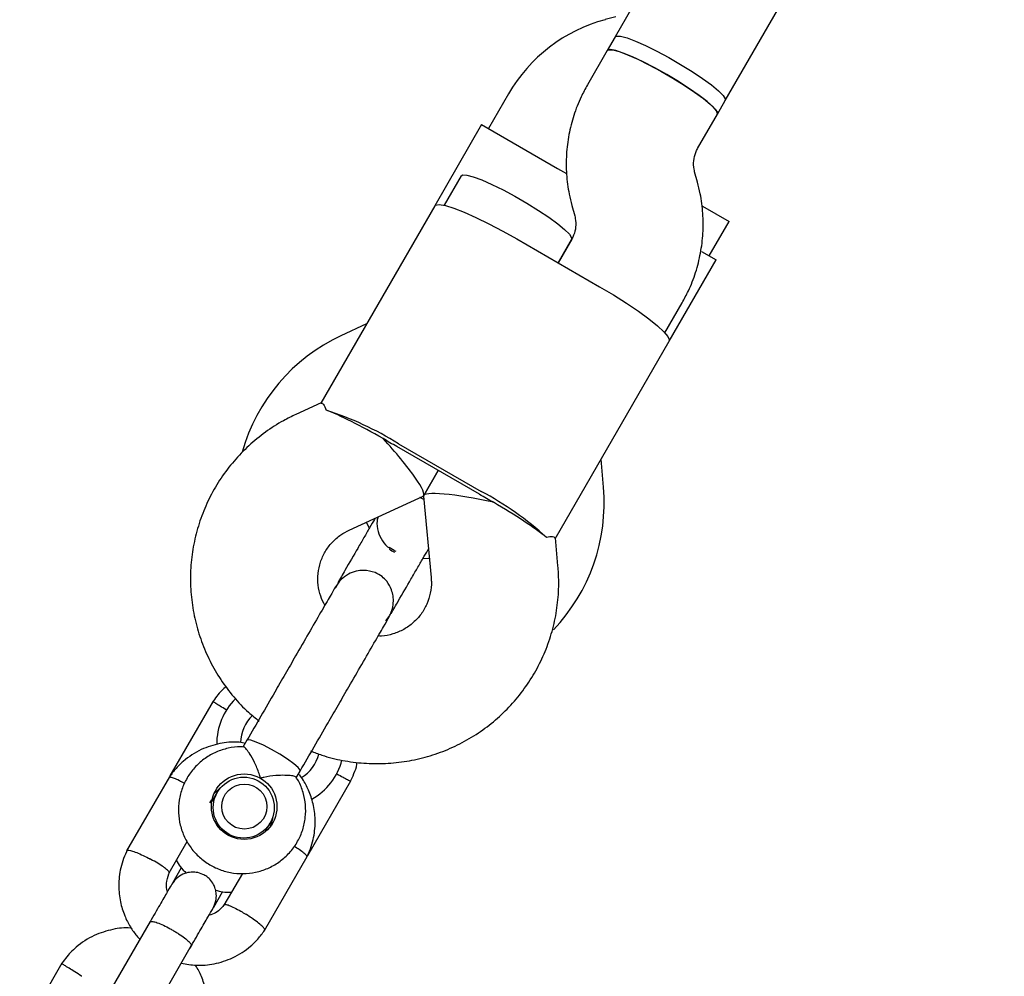
# Model space of a CAD drawing. Units: millimetres. Extents: x 15131 to 25540, y 30005 to 40205.
# Drawn here: x 16971 to 17095, y 36267 to 36387 of the extents above; entities that cross this region are included whole.
import ezdxf

# ---------------------------------------------------------------- set-up
doc = ezdxf.new("R2010")
doc.units = ezdxf.units.MM
doc.header["$LTSCALE"] = 200

msp = doc.modelspace()

# ---------------------------------------------------------------- linework, layer by layer
at = {"color": 7, "linetype": 'Continuous', "lineweight": 25}
for p, q in [((17080.69, 36445.59), (17045.67, 36384.94)), ((17059.52, 36376.94), (17094.56, 36437.63)), ((17045.76, 36387.45), (17044.44, 36387.1)), ((17045.67, 36384.94), (17044.68, 36383.22)), ((17044.68, 36383.22), (17042.19, 36378.91)), ((17032.29, 36377.78), (17029.78, 36373.42)), ((17058.53, 36375.22), (17059.52, 36376.94)), ((17056.04, 36370.91), (17058.53, 36375.22)), ((17028.91, 36373.92), (17023.02, 36363.72)), ((17028.91, 36373.92), (17038.44, 36368.42)), ((17038.44, 36368.42), (17039.58, 36367.76)), ((17056.03, 36366.67), (17055.67, 36367.99)), ((17026.36, 36367.5), (17024.21, 36363.78)), ((17023.02, 36363.72), (17008.7, 36338.91)), ((17040.24, 36363.77), (17040.6, 36362.45)), ((17056.64, 36363.69), (17059.99, 36361.75)), ((17057.49, 36357.42), (17059.99, 36361.75)), ((17033.33, 36359.56), (17043.72, 36353.56)), ((17040.23, 36359.53), (17038.52, 36356.56)), ((17038.52, 36356.56), (17040.22, 36359.5)), ((17052.47, 36346.72), (17058.36, 36356.92)), ((17056.54, 36357.97), (17058.36, 36356.92)), ((17051.92, 36347.78), (17054.09, 36351.53)), ((17014.45, 36348.89), (17011.25, 36347.39)), ((17038.14, 36321.91), (17052.47, 36346.72)), ((17008.76, 36338.99), (17005.58, 36337.52)), ((17028.66, 36327.48), (17018.26, 36333.48)), ((17018.48, 36333.84), (17028.87, 36327.84)), ((17044.21, 36328.36), (17043.91, 36331.88)), ((17023.46, 36330.48), (17021.65, 36327.33)), ((17021.65, 36327.33), (17023.46, 36330.48)), ((17012.27, 36322.99), (17021.58, 36327.27)), ((17021.66, 36326.82), (17021.17, 36327.08)), ((17021.63, 36327.25), (17022.57, 36317.04)), ((17014.78, 36323.29), (17014.46, 36323.99)), ((17038.5, 36318.51), (17038.18, 36322)), ((17017.92, 36320.42), (17017.32, 36320.82)), ((17017.94, 36320.44), (17018.15, 36320.34)), ((17022.35, 36319.44), (17021.59, 36319.36)), ((17010.67, 36315.96), (17010.51, 36315.72)), ((17016.88, 36311.59), (17017.32, 36312.12)), ((16995.2, 36301.5), (16989.77, 36292.11)), ((16999.44, 36296.6), (16998.93, 36295.72)), ((17005.64, 36291.88), (17006.13, 36292.73)), ((16989.7, 36291.99), (16984.33, 36282.69)), ((17007.08, 36282.12), (17012.5, 36291.51)), ((16995.7, 36290.09), (16995.02, 36288.9)), ((17001.68, 36285.05), (17002.36, 36286.24)), ((16989.67, 36279.94), (16991.94, 36283.87)), ((17001.64, 36272.7), (17007.01, 36282)), ((16991.19, 36280.58), (16990.07, 36278.64)), ((16998.86, 36279.87), (16996.54, 36275.86)), ((16995.27, 36275.64), (16996.38, 36277.57)), ((16987.3, 36273.84), (16982.06, 36264.77)), ((16987.26, 36261.77), (16992.49, 36270.84)), ((16976.2, 36268.59), (16970.89, 36259.41))]:
    msp.add_line(p, q, dxfattribs=at)
at = {"color": 7, "linetype": 'Continuous', "lineweight": 25, "flags": 128}
for points in [[(17045.67, 36384.94), (17045.85, 36385.04), (17046.37, 36385.01), (17047.18, 36384.8), (17048.24, 36384.4), (17049.51, 36383.84), (17050.92, 36383.14), (17052.41, 36382.34), (17053.9, 36381.48), (17055.34, 36380.59), (17056.65, 36379.71), (17057.77, 36378.9), (17058.65, 36378.18), (17059.24, 36377.58), (17059.52, 36377.15), (17059.52, 36376.94)], [(17045.67, 36384.94), (17045.85, 36385.04), (17046.37, 36385.02), (17047.18, 36384.8), (17048.24, 36384.4), (17049.51, 36383.84), (17050.92, 36383.14), (17052.41, 36382.34), (17053.91, 36381.48), (17055.34, 36380.59), (17056.65, 36379.72), (17057.77, 36378.9), (17058.65, 36378.18), (17059.24, 36377.59), (17059.52, 36377.15), (17059.52, 36376.94)], [(17052.17, 36380.2), (17050.67, 36381.04), (17049.21, 36381.79), (17047.86, 36382.42), (17046.69, 36382.9), (17045.75, 36383.21), (17045.08, 36383.34), (17044.72, 36383.27), (17044.68, 36383.22)], [(17044.68, 36383.22), (17044.86, 36383.33), (17045.38, 36383.3), (17046.19, 36383.08), (17047.25, 36382.68), (17048.52, 36382.12), (17049.93, 36381.43), (17051.42, 36380.63), (17052.91, 36379.76), (17054.35, 36378.87), (17055.66, 36378), (17056.78, 36377.18), (17057.66, 36376.46), (17058.25, 36375.87), (17058.53, 36375.43), (17058.53, 36375.22)], [(17058.53, 36375.22), (17058.55, 36375.28), (17058.43, 36375.63), (17057.99, 36376.15), (17057.25, 36376.81), (17056.25, 36377.58), (17055.03, 36378.43), (17053.65, 36379.32), (17052.17, 36380.2)], [(17026.36, 36367.5), (17026.55, 36367.61), (17027.06, 36367.58), (17027.87, 36367.36), (17028.94, 36366.97), (17030.2, 36366.4), (17031.61, 36365.71), (17033.1, 36364.91), (17034.6, 36364.04), (17036.04, 36363.15), (17037.35, 36362.28), (17038.47, 36361.46), (17039.34, 36360.74), (17039.94, 36360.15), (17040.22, 36359.71), (17040.22, 36359.5)], [(17023.02, 36363.72), (17023.13, 36363.82), (17023.6, 36363.88), (17024.37, 36363.74), (17025.41, 36363.42), (17026.7, 36362.92), (17028.19, 36362.26), (17029.83, 36361.46), (17031.56, 36360.55), (17033.33, 36359.56)], [(17043.72, 36353.56), (17045.46, 36352.53), (17047.11, 36351.49), (17048.62, 36350.47), (17049.93, 36349.51), (17051.01, 36348.64), (17051.81, 36347.89), (17052.32, 36347.3), (17052.5, 36346.86), (17052.47, 36346.72)], [(17000.61, 36296.37), (16999.93, 36296.6), (16999.52, 36296.65), (16999.44, 36296.6)], [(17006.13, 36292.73), (17006.13, 36292.83), (17005.89, 36293.16), (17005.34, 36293.63), (17004.55, 36294.21), (17003.58, 36294.83), (17002.53, 36295.43), (17001.51, 36295.96), (17000.61, 36296.37)], [(16995.28, 36289.86), (16995.97, 36290.55), (16996.11, 36290.66)], [(16995.16, 36289.15), (16995.15, 36289.15), (16995.04, 36289.05)], [(17002.65, 36286.88), (17002.63, 36286.7), (17002.37, 36285.76)], [(17001.8, 36285.19), (17001.82, 36285.3), (17001.82, 36285.31)]]:
    msp.add_lwpolyline(points, dxfattribs=at)
at = {"color": 7, "linetype": 'Continuous', "lineweight": 25}
for centre, radius in [((16999.09, 36288.25), 4.12), ((16999.04, 36288.13), 3.83), ((16999.11, 36288.26), 2.83)]:
    msp.add_circle(centre, radius, dxfattribs=at)
for centre, radius, start, end in [((17049.61, 36367.78), 20, 105, 150), ((17020.97, 36326.55), 23, 115, 164.245), ((16996.57, 36298.43), 41.64, 58.2574, 72.0993), ((16988.44, 36285.82), 56.18, 58.9816, 60.0016), ((16990.17, 36284.82), 56.18, 59.9984, 61.0184), ((17021.3, 36326.36), 23, 316.3031, 5), ((17000.57, 36278.82), 56.18, 58.9816, 60.0016), ((17009.16, 36291.17), 41.64, 47.9007, 61.7426), ((17002.3, 36277.82), 56.18, 59.9984, 61.0184), ((17024.63, 36332.5), 13.98, 238.4428, 241.5572), ((17003.64, 36296.14), 8, 134.8658, 180.4941), ((17003.64, 36296.14), 5, 134.5585, 178.2397), ((17003.64, 36296.14), 5, 301.9411, 345.2157), ((17003.64, 36296.14), 8, 299.5856, 345.1357)]:
    msp.add_arc(centre, radius, start, end, dxfattribs=at)
for centre, major_axis, ratio, start_param, end_param in [((17015.97, 36333.5), (8.46, -4.88), 0.115846, 1.570796, 2.529661), ((17015.97, 36333.5), (-5.65, 6.2), 0.128655, 3.100714, 4.753267), ((17029.82, 36325.5), (8.19, -1.8), 0.128655, 1.529918, 3.182471), ((17029.82, 36325.5), (8.46, -4.88), 0.115846, 0.611931, 1.570796)]:
    msp.add_ellipse(centre, major_axis=major_axis, ratio=ratio, start_param=start_param, end_param=end_param, dxfattribs=at)
for points, knots in [([(17042.19, 36378.91), (17041.92, 36378.41), (17041.25, 36377.18), (17040.44, 36375.09), (17039.82, 36372.67), (17039.52, 36370.18), (17039.53, 36367.67), (17039.8, 36365.53), (17040.12, 36364.24), (17040.24, 36363.77)], [0, 0, 0, 0, 0.108468, 0.268014, 0.427599, 0.587188, 0.746801, 0.906458, 1, 1, 1, 1]), ([(17055.67, 36367.99), (17055.65, 36368.1), (17055.53, 36368.56), (17055.51, 36369.4), (17055.71, 36370.28), (17055.96, 36370.75), (17056.04, 36370.91)], [0, 0, 0, 0, 0.1079459, 0.459828, 0.8174734, 1, 1, 1, 1]), ([(17054.09, 36351.53), (17054.36, 36352.03), (17055.03, 36353.25), (17055.84, 36355.34), (17056.45, 36357.77), (17056.76, 36360.26), (17056.74, 36362.76), (17056.47, 36364.91), (17056.15, 36366.2), (17056.03, 36366.67)], [0, 0, 0, 0, 0.108468, 0.268014, 0.427599, 0.587188, 0.746801, 0.906458, 1, 1, 1, 1]), ([(17040.6, 36362.45), (17040.63, 36362.34), (17040.74, 36361.88), (17040.77, 36361.04), (17040.56, 36360.16), (17040.32, 36359.69), (17040.23, 36359.53)], [0, 0, 0, 0, 0.107946, 0.459828, 0.817473, 1, 1, 1, 1]), ([(17008.78, 36338.94), (17008.87, 36338.94), (17009.03, 36338.94), (17009.26, 36338.33), (17009.37, 36338.06)], [0, 0, 0, 0, 0.544096, 1, 1, 1, 1]), ([(17005.58, 36337.52), (17005.06, 36337.26), (17003.73, 36336.62), (17001.73, 36335.33), (16999.65, 36333.63), (16997.78, 36331.7), (16996.15, 36329.56), (16994.79, 36327.25), (16993.71, 36324.79), (16992.93, 36322.22), (16992.45, 36319.58), (16992.29, 36316.9), (16992.45, 36314.22), (16992.91, 36311.57), (16993.69, 36308.99), (16994.76, 36306.52), (16996.11, 36304.18), (16997.74, 36302.03), (16999.35, 36300.28), (17000.51, 36299.36), (17000.96, 36299)], [0, 0, 0, 0, 0.0376184, 0.0954615, 0.1533069, 0.2111297, 0.268933, 0.3267211, 0.3844994, 0.442272, 0.5000449, 0.5578241, 0.6156153, 0.6734234, 0.7312524, 0.7891051, 0.8469827, 0.9048854, 0.9628119, 1, 1, 1, 1]), ([(17015.91, 36324.66), (17015.86, 36324.49), (17015.69, 36323.89), (17015.85, 36322.8), (17016.41, 36321.64), (17016.98, 36320.92), (17017.38, 36320.72), (17017.39, 36320.72)], [0, 0, 0, 0, 0.1244, 0.414281, 0.704185, 0.994176, 1, 1, 1, 1]), ([(17015.54, 36324.49), (17015.51, 36324.44), (17015.33, 36324.13), (17014.86, 36323.31), (17014.16, 36322.1), (17013.15, 36320.35), (17012.03, 36318.41), (17011.15, 36316.88), (17010.84, 36316.35)], [0, 0, 0, 0, 0.038873, 0.215234, 0.386083, 0.549066, 0.844311, 1, 1, 1, 1]), ([(17009.22, 36313.54), (17009.03, 36313.91), (17008.62, 36314.72), (17008.34, 36316.09), (17008.33, 36317.55), (17008.63, 36318.97), (17009.22, 36320.3), (17010.1, 36321.47), (17011.13, 36322.39), (17011.92, 36322.8), (17012.27, 36322.99)], [0, 0, 0, 0, 0.109472, 0.238119, 0.367688, 0.498225, 0.62959, 0.761456, 0.893275, 1, 1, 1, 1]), ([(17038.13, 36321.99), (17038.09, 36322.07), (17038, 36322.21), (17037.36, 36322.11), (17037.07, 36322.06)], [0, 0, 0, 0, 0.544096, 1, 1, 1, 1]), ([(17017.56, 36312.52), (17017.85, 36313.04), (17018.73, 36314.55), (17019.84, 36316.48), (17020.85, 36318.23), (17021.56, 36319.45), (17022.03, 36320.27), (17022.21, 36320.57), (17022.24, 36320.63)], [0, 0, 0, 0, 0.1529291, 0.4491385, 0.6126551, 0.7840625, 0.9610001, 1, 1, 1, 1]), ([(17007.44, 36295.25), (17007.9, 36295.07), (17009.2, 36294.55), (17011.45, 36294.02), (17014.13, 36293.66), (17016.83, 36293.63), (17019.51, 36293.91), (17022.14, 36294.5), (17024.69, 36295.4), (17027.1, 36296.59), (17029.36, 36298.05), (17031.43, 36299.77), (17033.28, 36301.72), (17034.89, 36303.87), (17036.23, 36306.19), (17037.29, 36308.66), (17038.06, 36311.23), (17038.51, 36313.88), (17038.65, 36316.32), (17038.55, 36317.86), (17038.5, 36318.51)], [0, 0, 0, 0, 0.032261, 0.090229, 0.148194, 0.20615, 0.26409, 0.322012, 0.379912, 0.437787, 0.495638, 0.553463, 0.611267, 0.669051, 0.72682, 0.784579, 0.842334, 0.900089, 0.95785, 1, 1, 1, 1]), ([(17017.25, 36311.99), (17017.4, 36312.29), (17017.69, 36312.87), (17017.85, 36313.82), (17017.82, 36314.69), (17017.58, 36315.63), (17017.13, 36316.47), (17016.38, 36317.22), (17015.41, 36317.76), (17014.27, 36317.98), (17013.12, 36317.85), (17012.14, 36317.47), (17011.21, 36316.81), (17010.77, 36316.17), (17010.55, 36315.85)], [0, 0, 0, 0, 0.08064, 0.158182, 0.229817, 0.29344, 0.392411, 0.458876, 0.539166, 0.657766, 0.733341, 0.81785, 0.908149, 1, 1, 1, 1]), ([(17022.57, 36317.04), (17022.58, 36316.87), (17022.63, 36316.21), (17022.51, 36315.06), (17022.08, 36313.68), (17021.35, 36312.41), (17020.36, 36311.33), (17019.16, 36310.47), (17017.8, 36309.92), (17016.69, 36309.66), (17016.06, 36309.68), (17015.92, 36309.69)], [0, 0, 0, 0, 0.0467456, 0.1770321, 0.3080522, 0.4397704, 0.5717861, 0.7034572, 0.8343867, 0.9643602, 1, 1, 1, 1]), ([(17010.55, 36315.85), (17010.37, 36315.53), (17009.99, 36314.87), (17008.76, 36312.75), (17007.25, 36310.13), (17006.1, 36308.14), (17005.55, 36307.18)], [0, 0, 0, 0, 0.254964, 0.514476, 0.766245, 1, 1, 1, 1]), ([(17012.24, 36303.31), (17012.79, 36304.27), (17013.94, 36306.26), (17015.46, 36308.89), (17016.68, 36311), (17017.06, 36311.66), (17017.25, 36311.99)], [0, 0, 0, 0, 0.233755, 0.485524, 0.745036, 1, 1, 1, 1]), ([(16996.81, 36303.34), (16996.64, 36303.18), (16996.22, 36302.8), (16995.64, 36302.13), (16995.27, 36301.6), (16995.09, 36301.34)], [0, 0, 0, 0, 0.26913, 0.641125, 1, 1, 1, 1]), ([(16996.93, 36300.34), (16996.9, 36300.36), (16996.58, 36300.56), (16996.06, 36300.88), (16995.49, 36301.24), (16995.23, 36301.4), (16995.16, 36301.45), (16995.17, 36301.44), (16995.17, 36301.44)], [0, 0, 0, 0, 0.032179, 0.299749, 0.567286, 0.834771, 0.96705, 1, 1, 1, 1]), ([(16999.08, 36296.24), (16998.81, 36296.29), (16997.8, 36296.44), (16995.94, 36296.23), (16993.58, 36295.49), (16991.72, 36294.26), (16990.41, 36292.97), (16989.87, 36292.21), (16989.61, 36291.84)], [0, 0, 0, 0, 0.076038, 0.276946, 0.499886, 0.744831, 0.875885, 1, 1, 1, 1]), ([(16999.01, 36295.74), (16998.89, 36295.76), (16998.25, 36295.82), (16997.07, 36295.63), (16995.55, 36295.15), (16994.16, 36294.36), (16992.95, 36293.31), (16991.98, 36292.05), (16991.28, 36290.62), (16990.88, 36289.08), (16990.79, 36287.49), (16991.02, 36285.92), (16991.55, 36284.41), (16992.37, 36283.04), (16993.45, 36281.86), (16994.74, 36280.91), (16996.19, 36280.24), (16997.75, 36279.86), (16999.35, 36279.8), (17000.93, 36280.06), (17002.43, 36280.62), (17003.78, 36281.47), (17004.94, 36282.57), (17005.85, 36283.87), (17006.49, 36285.33), (17006.82, 36286.89), (17006.84, 36288.48), (17006.53, 36290.04), (17006.1, 36291.21), (17005.7, 36291.79), (17005.6, 36291.94)], [0, 0, 0, 0, 0.008347, 0.046102, 0.083837, 0.121542, 0.15921, 0.196841, 0.234441, 0.272018, 0.309584, 0.347156, 0.384747, 0.42237, 0.46003, 0.497729, 0.535461, 0.573215, 0.610974, 0.648725, 0.686455, 0.724152, 0.761811, 0.799435, 0.837028, 0.874602, 0.912168, 0.949743, 0.987341, 1, 1, 1, 1]), ([(17001.14, 36291.82), (17001.14, 36291.83), (17001.09, 36292.03), (17000.88, 36292.71), (17000.41, 36293.82), (16999.95, 36294.63), (16999.58, 36295.2), (16999.3, 36295.56), (16999.05, 36295.8), (16999.02, 36295.75), (16999.01, 36295.75)], [0, 0, 0, 0, 0.001948, 0.096766, 0.340317, 0.585163, 0.608055, 0.790431, 0.965983, 1, 1, 1, 1]), ([(17012.42, 36291.35), (17012.57, 36291.7), (17012.9, 36292.42), (17013.21, 36293.25), (17013.26, 36293.74), (17013.27, 36293.83)], [0, 0, 0, 0, 0.436254, 0.903111, 1, 1, 1, 1]), ([(16989.68, 36291.93), (16989.69, 36291.95), (16989.71, 36291.98), (16989.87, 36291.98), (16990.25, 36291.87), (16990.88, 36291.6), (16991.39, 36291.32), (16991.62, 36291.19)], [0, 0, 0, 0, 0.100209, 0.233664, 0.503482, 0.773332, 1, 1, 1, 1]), ([(17005.59, 36291.94), (17005.58, 36291.96), (17005.55, 36292.04), (17005.06, 36292.14), (17004.22, 36292.2), (17003.01, 36292.17), (17001.93, 36292.02), (17001.29, 36291.86), (17001.15, 36291.83), (17001.14, 36291.82)], [0, 0, 0, 0, 0.105229, 0.286231, 0.47494, 0.686518, 0.932566, 0.998051, 1, 1, 1, 1]), ([(17006.92, 36281.83), (17007.1, 36282.2), (17007.44, 36282.94), (17007.87, 36284.44), (17008.08, 36286.29), (17007.87, 36288.33), (17007.32, 36290.07), (17006.69, 36291.37), (17006.2, 36292.04), (17006.02, 36292.28)], [0, 0, 0, 0, 0.110177, 0.220761, 0.426149, 0.61102, 0.775355, 0.919148, 1, 1, 1, 1]), ([(17010.63, 36292.43), (17010.66, 36292.41), (17010.99, 36292.24), (17011.53, 36291.95), (17012.13, 36291.63), (17012.4, 36291.49), (17012.47, 36291.45), (17012.46, 36291.46), (17012.46, 36291.46)], [0, 0, 0, 0, 0.0299185, 0.2981131, 0.5662747, 0.8343854, 0.9669726, 1, 1, 1, 1]), ([(16994.77, 36288.72), (16994.88, 36288.89), (16995, 36289.09), (16995.17, 36289.22), (16995.19, 36289.24)], [0, 0, 0, 0, 0.9012641, 1, 1, 1, 1]), ([(16984.42, 36282.85), (16984.25, 36282.49), (16983.91, 36281.75), (16983.47, 36280.24), (16983.26, 36278.4), (16983.48, 36276.36), (16984.01, 36274.61), (16984.74, 36273.19), (16985.41, 36272.21), (16985.86, 36271.73), (16986, 36271.59)], [0, 0, 0, 0, 0.100512, 0.201395, 0.388765, 0.557418, 0.707337, 0.838515, 0.950956, 1, 1, 1, 1]), ([(16984.37, 36282.74), (16984.37, 36282.74), (16984.35, 36282.78), (16984.47, 36282.8), (16984.75, 36282.78), (16985.38, 36282.57), (16986.18, 36282.23), (16986.82, 36281.92), (16987.17, 36281.74), (16987.22, 36281.71), (16987.23, 36281.71)], [0, 0, 0, 0, 0.006603, 0.112015, 0.325134, 0.538262, 0.751467, 0.964672, 0.991484, 1, 1, 1, 1]), ([(17006.97, 36281.95), (17006.98, 36281.96), (17007, 36282), (17006.92, 36282.14), (17006.64, 36282.41), (17006.08, 36282.82), (17005.58, 36283.12), (17005.36, 36283.26)], [0, 0, 0, 0, 0.100171, 0.233576, 0.503291, 0.773038, 1, 1, 1, 1]), ([(16989.67, 36279.95), (16989.67, 36279.97), (16989.69, 36280.04), (16989.49, 36280.27), (16988.98, 36280.67), (16988.25, 36281.14), (16987.63, 36281.49), (16987.29, 36281.67), (16987.24, 36281.7), (16987.23, 36281.71)], [0, 0, 0, 0, 0.099032, 0.31524, 0.531467, 0.747754, 0.964114, 0.99136, 1, 1, 1, 1]), ([(16990.58, 36281.52), (16990.73, 36281.25), (16991.06, 36280.64), (16991.55, 36280.16), (16991.82, 36279.89)], [0, 0, 0, 0, 0.451924, 1, 1, 1, 1]), ([(16989.44, 36277.55), (16989.41, 36277.65), (16989.29, 36278.09), (16989.32, 36278.98), (16989.59, 36279.7), (16989.74, 36280.08)], [0, 0, 0, 0, 0.11383, 0.526847, 1, 1, 1, 1]), ([(16995.18, 36275.49), (16995.32, 36275.79), (16995.58, 36276.35), (16995.62, 36277.21), (16995.5, 36277.91), (16995.23, 36278.55), (16994.86, 36279.06), (16994.37, 36279.49), (16993.81, 36279.82), (16993.15, 36280.02), (16992.36, 36280.05), (16991.56, 36279.87), (16990.65, 36279.4), (16990.22, 36278.81), (16989.98, 36278.49)], [0, 0, 0, 0, 0.101708, 0.190943, 0.266099, 0.327538, 0.41462, 0.467166, 0.525929, 0.621134, 0.689559, 0.775212, 0.879397, 1, 1, 1, 1]), ([(16989.95, 36278.44), (16989.95, 36278.44), (16989.96, 36278.45), (16989.38, 36277.45), (16988.4, 36275.74), (16987.53, 36274.24), (16987.1, 36273.49)], [0, 0, 0, 0, 0.180855, 0.453851, 0.726847, 1, 1, 1, 1]), ([(16995.49, 36277.78), (16995.79, 36277.69), (16996.45, 36277.5), (16997.13, 36277.51), (16997.5, 36277.52)], [0, 0, 0, 0, 0.459062, 1, 1, 1, 1]), ([(16992.29, 36270.49), (16992.73, 36271.24), (16993.59, 36272.74), (16994.58, 36274.45), (16995.15, 36275.45), (16995.15, 36275.44), (16995.15, 36275.44)], [0, 0, 0, 0, 0.273153, 0.546149, 0.819145, 1, 1, 1, 1]), ([(16996.57, 36275.97), (16996.46, 36275.81), (16996.17, 36275.4), (16995.53, 36274.88), (16994.96, 36274.7), (16994.67, 36274.61)], [0, 0, 0, 0, 0.252118, 0.625774, 1, 1, 1, 1]), ([(16996.6, 36275.95), (16996.61, 36275.96), (16996.63, 36275.99), (16996.79, 36275.99), (16997.16, 36275.88), (16997.83, 36275.58), (16998.59, 36275.17), (16999.1, 36274.86), (16999.33, 36274.72), (16999.34, 36274.71)], [0, 0, 0, 0, 0.067755, 0.175198, 0.392425, 0.609702, 0.827084, 0.991319, 1, 1, 1, 1]), ([(17001.66, 36272.75), (17001.67, 36272.77), (17001.69, 36272.81), (17001.62, 36272.96), (17001.35, 36273.25), (17000.78, 36273.73), (17000.08, 36274.23), (16999.58, 36274.57), (16999.35, 36274.71), (16999.34, 36274.71)], [0, 0, 0, 0, 0.085736, 0.191122, 0.404189, 0.617281, 0.830452, 0.991486, 1, 1, 1, 1]), ([(16984.91, 36272.99), (16984.88, 36272.99), (16984.11, 36273.1), (16982.5, 36272.87), (16980.14, 36272.14), (16978.4, 36271.01), (16977.28, 36269.95), (16976.64, 36269.22), (16976.27, 36268.69), (16976.09, 36268.43)], [0, 0, 0, 0, 0.0101323, 0.2240754, 0.4612287, 0.7215569, 0.8137566, 0.9085501, 1, 1, 1, 1]), ([(16987.26, 36273.77), (16987.26, 36273.77), (16987.29, 36273.82), (16987.46, 36273.87), (16987.98, 36273.75), (16988.71, 36273.47), (16989.43, 36273.12), (16990.01, 36272.8), (16990.45, 36272.54), (16991, 36272.19), (16991.63, 36271.75), (16992.19, 36271.28), (16992.46, 36270.95), (16992.48, 36270.81), (16992.45, 36270.77), (16992.45, 36270.77)], [0, 0, 0, 0, 0.004286, 0.111621, 0.218955, 0.326276, 0.433577, 0.48664, 0.539698, 0.592756, 0.700028, 0.807313, 0.914638, 0.995714, 1, 1, 1, 1]), ([(16991.19, 36268.58), (16991.82, 36268.47), (16993.19, 36268.24), (16995.4, 36268.45), (16997.76, 36269.21), (16999.62, 36270.42), (17000.93, 36271.71), (17001.47, 36272.48), (17001.74, 36272.85)], [0, 0, 0, 0, 0.158144, 0.341199, 0.544328, 0.767507, 0.886914, 1, 1, 1, 1]), ([(16978.7, 36266.94), (16978.69, 36266.95), (16978.4, 36267.14), (16977.81, 36267.5), (16977.06, 36267.98), (16976.49, 36268.34), (16976.23, 36268.5), (16976.16, 36268.54), (16976.17, 36268.54), (16976.17, 36268.53)], [0, 0, 0, 0, 0.0085755, 0.2233064, 0.4380358, 0.6527388, 0.867401, 0.9735568, 1, 1, 1, 1]), ([(16993.42, 36258.44), (16993.58, 36258.79), (16993.91, 36259.5), (16994.36, 36261), (16994.59, 36262.85), (16994.4, 36264.91), (16993.86, 36266.66), (16993.35, 36267.79), (16992.99, 36268.29), (16992.94, 36268.36)], [0, 0, 0, 0, 0.110618, 0.228996, 0.448794, 0.646551, 0.822242, 0.975843, 1, 1, 1, 1])]:
    msp.add_open_spline(points, degree=3, knots=knots, dxfattribs=at)
for points in [[(17005.55, 36307.18), (17005.11, 36306.42), (17004.23, 36304.89), (17003.36, 36303.39), (17002.93, 36302.64)], [(17002.93, 36302.64), (17002.35, 36301.64), (17001.2, 36299.64), (17000.02, 36297.61), (16999.44, 36296.6)], [(17009.62, 36298.77), (17010.05, 36299.52), (17010.92, 36301.03), (17011.8, 36302.55), (17012.24, 36303.31)], [(17006.13, 36292.73), (17006.72, 36293.75), (17007.89, 36295.78), (17009.04, 36297.77), (17009.62, 36298.77)]]:
    msp.add_open_spline(points, degree=3, dxfattribs=at)

doc.saveas('drawing.dxf')
